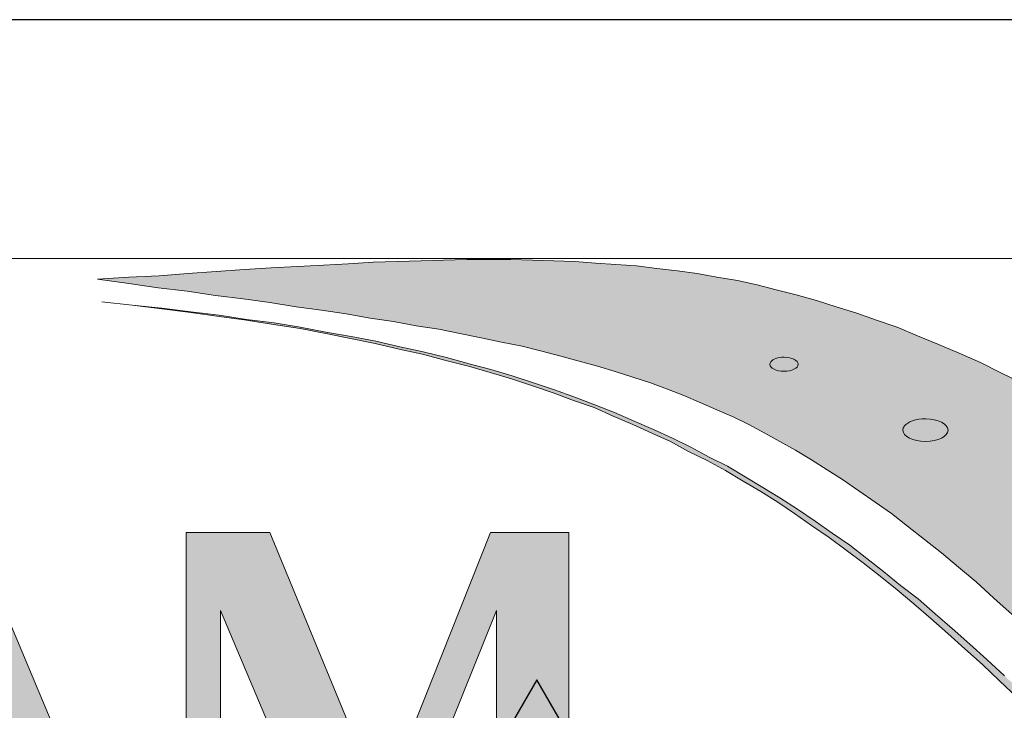
# Model space of a CAD drawing. Units: millimetres. Extents: x -42 to 249, y 43 to 242.
# Drawn here: x -2 to 16, y 228 to 241 of the extents above; entities that cross this region are included whole.
import ezdxf

# ---------------------------------------------------------------- set-up
doc = ezdxf.new("R2010")
doc.units = ezdxf.units.MM
doc.header["$MEASUREMENT"] = 0
doc.layers.add('border', color=7, linetype='Continuous')

# ---------------------------------------------------------------- blocks, each defined once
blk = doc.blocks.new('block 5')
at = {"layer": 'border', "color": 7, "lineweight": 25, "true_color": 0xffffff}
blk.add_lwpolyline([(7.427, 228.949), (4.462, 223.812), (10.393, 223.812), (7.427, 228.949)], dxfattribs=at)
blk = doc.blocks.new('block 677')
at = {"layer": 'border', "color": 7, "lineweight": 25, "true_color": 0xffffff}
blk.add_lwpolyline([(-33.646, 42.799), (249.385, 42.799), (249.385, 240.936), (-33.646, 240.936), (-33.646, 42.799)], dxfattribs=at)
blk = doc.blocks.new('block 767')
at = {"layer": 'border', "lineweight": 0}
blk.add_lwpolyline([(1.066, 224.397), (1.688, 224.397), (1.688, 230.204), (4.249, 224.126), (6.697, 230.204), (6.697, 224.397), (8.006, 224.397), (8.006, 231.624), (6.586, 231.624), (4.623, 226.671), (2.582, 231.624), (1.066, 231.624), (1.066, 224.397)], dxfattribs=at)
blk = doc.blocks.new('block 769')
at = {"layer": 'border', "lineweight": 0}
blk.add_lwpolyline([(-5.865, 224.397), (-5.219, 224.397), (-4.477, 226.319), (-1.981, 226.319), (-1.231, 224.397), (0.205, 224.397), (-2.89, 231.783), (-5.865, 224.397)], dxfattribs=at)
blk = doc.blocks.new('block 775')
at = {"layer": 'border', "lineweight": 0}
blk.add_lwpolyline([(1.066, 224.397), (1.688, 224.397), (1.688, 230.204), (4.249, 224.126), (6.697, 230.204), (6.697, 224.397), (8.006, 224.397), (8.006, 231.624), (6.586, 231.624), (4.623, 226.671), (2.582, 231.624), (1.066, 231.624), (1.066, 224.397)], dxfattribs=at)
blk = doc.blocks.new('block 777')
at = {"layer": 'border', "lineweight": 0}
blk.add_lwpolyline([(-5.865, 224.397), (-5.219, 224.397), (-4.477, 226.319), (-1.981, 226.319), (-1.231, 224.397), (0.205, 224.397), (-2.89, 231.783), (-5.865, 224.397)], dxfattribs=at)
blk = doc.blocks.new('block 783')
at = {"layer": 'border', "true_color": 0xffffff}
h = blk.add_hatch(color=7, dxfattribs=at)
h.paths.add_polyline_path([(1.066, 224.397), (1.688, 224.397), (1.688, 230.204), (4.249, 224.126), (6.697, 230.204), (6.697, 224.397), (8.006, 224.397), (8.006, 231.624), (6.586, 231.624), (4.623, 226.671), (2.582, 231.624), (1.066, 231.624)])
h.paths.add_polyline_path([(-4.286, 226.774), (-3.233, 229.406), (-2.18, 226.774)])
h.paths.add_polyline_path([(-5.865, 224.397), (-5.219, 224.397), (-4.477, 226.319), (-1.981, 226.319), (-1.231, 224.397), (0.205, 224.397), (-2.89, 231.783)])
h.paths.add_polyline_path([(-11.098, 227.803), (-8.067, 227.803), (-8.067, 224.397), (-6.735, 224.397), (-6.735, 231.624), (-8.067, 231.624), (-8.067, 228.337), (-11.098, 228.337), (-11.098, 231.624), (-12.438, 231.624), (-12.438, 224.397), (-11.098, 224.397)])
h.paths.add_polyline_path([(-16.984, 224.397), (-15.652, 224.397), (-15.652, 231.081), (-13.754, 231.081), (-13.754, 231.624), (-18.875, 231.624), (-18.875, 231.081), (-16.984, 231.081)])
h.paths.add_polyline_path([(-22.759, 226.774), (-21.706, 229.406), (-20.645, 226.774)])
h.paths.add_polyline_path([(-24.331, 224.397), (-23.685, 224.397), (-22.943, 226.319), (-20.454, 226.319), (-19.696, 224.397), (-18.268, 224.397), (-21.363, 231.783)])
h.paths.add_polyline_path([(-24.793, 225.306), (-30.066, 225.306), (-30.066, 236.569), (-32.323, 236.569), (-32.323, 224.397), (-24.793, 224.397)])
at = {"layer": 'border', "lineweight": 0}
for points in [[(-5.865, 224.397), (-5.219, 224.397), (-4.477, 226.319), (-1.981, 226.319), (-1.231, 224.397), (0.205, 224.397), (-2.89, 231.783), (-5.865, 224.397), (-5.865, 224.397)], [(1.066, 224.397), (1.688, 224.397), (1.688, 230.204), (4.249, 224.126), (6.697, 230.204), (6.697, 224.397), (8.006, 224.397), (8.006, 231.624), (6.586, 231.624), (4.623, 226.671), (2.582, 231.624), (1.066, 231.624), (1.066, 224.397), (1.066, 224.397)]]:
    blk.add_lwpolyline(points, dxfattribs=at)
blk = doc.blocks.new('block 784')
at = {"layer": 'border', "lineweight": 0}
for points in [[(-0.543, 236.223), (0.021, 236.261), (0.572, 236.287), (1.097, 236.325), (1.61, 236.363), (2.122, 236.402), (2.609, 236.428), (3.083, 236.453), (3.558, 236.479), (4.006, 236.505), (4.455, 236.53), (4.89, 236.543), (5.326, 236.556), (5.736, 236.569), (6.159, 236.581), (6.556, 236.581), (6.954, 236.581), (7.351, 236.569), (7.735, 236.556), (8.119, 236.543), (8.492, 236.517), (8.863, 236.492), (9.235, 236.466), (9.606, 236.415), (9.978, 236.376), (10.337, 236.325), (10.695, 236.261), (11.067, 236.197), (11.426, 236.12), (11.772, 236.03), (12.13, 235.941), (12.502, 235.838), (12.861, 235.723), (13.233, 235.608), (13.592, 235.479), (13.963, 235.351), (14.335, 235.197), (14.706, 235.044), (15.091, 234.877), (15.476, 234.711), (15.859, 234.518), (16.244, 234.326)], [(16.052, 230.136), (15.719, 230.43), (15.398, 230.725), (15.078, 230.994), (14.771, 231.251), (14.463, 231.494), (14.155, 231.738), (13.86, 231.968), (13.566, 232.173), (13.271, 232.378), (12.976, 232.583), (12.695, 232.763), (12.413, 232.942), (12.118, 233.121), (11.836, 233.275), (11.567, 233.429), (11.272, 233.583), (10.99, 233.724), (10.695, 233.852), (10.401, 233.98), (10.093, 234.108), (9.799, 234.224), (9.491, 234.339), (9.17, 234.441), (8.85, 234.544), (8.53, 234.646), (8.197, 234.736), (7.863, 234.826), (7.517, 234.915), (7.158, 235.005), (6.787, 235.082), (6.415, 235.159), (6.031, 235.236), (5.647, 235.313), (5.237, 235.377), (4.827, 235.454), (4.404, 235.518), (3.968, 235.595), (3.519, 235.659), (3.058, 235.723), (2.584, 235.8), (2.097, 235.864), (1.597, 235.928), (1.085, 236.005), (0.559, 236.069), (0.021, 236.146), (-0.543, 236.223)]]:
    blk.add_lwpolyline(points, dxfattribs=at)
blk = doc.blocks.new('block 785')
at = {"layer": 'border', "lineweight": 0}
for points in [[(-0.543, 236.223), (0.021, 236.261), (0.572, 236.287), (1.097, 236.325), (1.61, 236.363), (2.122, 236.402), (2.609, 236.428), (3.083, 236.453), (3.558, 236.479), (4.006, 236.505), (4.455, 236.53), (4.89, 236.543), (5.326, 236.556), (5.736, 236.569), (6.159, 236.581), (6.556, 236.581), (6.954, 236.581), (7.351, 236.569), (7.735, 236.556), (8.119, 236.543), (8.492, 236.517), (8.863, 236.492), (9.235, 236.466), (9.606, 236.415), (9.978, 236.376), (10.337, 236.325), (10.695, 236.261), (11.067, 236.197), (11.426, 236.12), (11.772, 236.03), (12.13, 235.941), (12.502, 235.838), (12.861, 235.723), (13.233, 235.608), (13.592, 235.479), (13.963, 235.351), (14.335, 235.197), (14.706, 235.044), (15.091, 234.877), (15.476, 234.711), (15.859, 234.518), (16.244, 234.326)], [(16.052, 230.136), (15.719, 230.43), (15.398, 230.725), (15.078, 230.994), (14.771, 231.251), (14.463, 231.494), (14.155, 231.738), (13.86, 231.968), (13.566, 232.173), (13.271, 232.378), (12.976, 232.583), (12.695, 232.763), (12.413, 232.942), (12.118, 233.121), (11.836, 233.275), (11.567, 233.429), (11.272, 233.583), (10.99, 233.724), (10.695, 233.852), (10.401, 233.98), (10.093, 234.108), (9.799, 234.224), (9.491, 234.339), (9.17, 234.441), (8.85, 234.544), (8.53, 234.646), (8.197, 234.736), (7.863, 234.826), (7.517, 234.915), (7.158, 235.005), (6.787, 235.082), (6.415, 235.159), (6.031, 235.236), (5.647, 235.313), (5.237, 235.377), (4.827, 235.454), (4.404, 235.518), (3.968, 235.595), (3.519, 235.659), (3.058, 235.723), (2.584, 235.8), (2.097, 235.864), (1.597, 235.928), (1.085, 236.005), (0.559, 236.069), (0.021, 236.146), (-0.543, 236.223)]]:
    blk.add_lwpolyline(points, dxfattribs=at)
blk = doc.blocks.new('block 786')
at = {"layer": 'border', "true_color": 0x00ffff}
blk.add_hatch(color=4, dxfattribs=at).paths.add_polyline_path([(-0.543, 236.223), (0.021, 236.261), (0.572, 236.287), (1.097, 236.325), (1.61, 236.363), (2.122, 236.402), (2.609, 236.428), (3.083, 236.453), (3.558, 236.479), (4.006, 236.505), (4.455, 236.53), (4.89, 236.543), (5.326, 236.556), (5.736, 236.569), (6.159, 236.581), (6.556, 236.581), (6.954, 236.581), (7.351, 236.569), (7.735, 236.556), (8.119, 236.543), (8.492, 236.517), (8.863, 236.492), (9.235, 236.466), (9.606, 236.415), (9.978, 236.376), (10.337, 236.325), (10.695, 236.261), (11.067, 236.197), (11.426, 236.12), (11.772, 236.03), (12.13, 235.941), (12.502, 235.838), (12.861, 235.723), (13.233, 235.608), (13.592, 235.479), (13.963, 235.351), (14.335, 235.197), (14.706, 235.044), (15.091, 234.877), (15.476, 234.711), (15.859, 234.518), (16.244, 234.326), (16.641, 234.121), (17.051, 233.903), (17.461, 233.685), (17.871, 233.442), (18.294, 233.198), (18.717, 232.942), (19.153, 232.673), (19.601, 232.391), (20.063, 232.109), (20.524, 231.802), (20.998, 231.481), (21.485, 231.161), (21.985, 230.815), (22.485, 230.469), (23.01, 230.11), (23.548, 229.726), (24.086, 229.341), (24.651, 228.931), (25.227, 228.521), (25.816, 228.085), (26.432, 227.637), (27.047, 227.176), (27.688, 226.702), (25.65, 224.472), (23.625, 222.229), (23.087, 222.819), (22.587, 223.382), (22.087, 223.933), (21.613, 224.459), (21.139, 224.971), (20.691, 225.459), (20.242, 225.933), (19.807, 226.394), (19.397, 226.842), (18.986, 227.265), (18.589, 227.675), (18.192, 228.073), (17.82, 228.457), (17.449, 228.816), (17.09, 229.175), (16.731, 229.508), (16.385, 229.828), (16.052, 230.136), (15.719, 230.43), (15.398, 230.725), (15.078, 230.994), (14.771, 231.251), (14.463, 231.494), (14.155, 231.738), (13.86, 231.968), (13.566, 232.173), (13.271, 232.378), (12.976, 232.583), (12.695, 232.763), (12.413, 232.942), (12.118, 233.121), (11.836, 233.275), (11.567, 233.429), (11.272, 233.583), (10.99, 233.724), (10.695, 233.852), (10.401, 233.98), (10.093, 234.108), (9.799, 234.224), (9.491, 234.339), (9.17, 234.441), (8.85, 234.544), (8.53, 234.646), (8.197, 234.736), (7.863, 234.826), (7.517, 234.915), (7.158, 235.005), (6.787, 235.082), (6.415, 235.159), (6.031, 235.236), (5.647, 235.313), (5.237, 235.377), (4.827, 235.454), (4.404, 235.518), (3.968, 235.595), (3.519, 235.659), (3.058, 235.723), (2.584, 235.8), (2.097, 235.864), (1.597, 235.928), (1.085, 236.005), (0.559, 236.069), (0.021, 236.146)])
at = {"layer": 'border', "lineweight": 0}
for points in [[(-0.543, 236.223), (0.021, 236.261), (0.572, 236.287), (1.097, 236.325), (1.61, 236.363), (2.122, 236.402), (2.609, 236.428), (3.083, 236.453), (3.558, 236.479), (4.006, 236.505), (4.455, 236.53), (4.89, 236.543), (5.326, 236.556), (5.736, 236.569), (6.159, 236.581), (6.556, 236.581), (6.954, 236.581), (7.351, 236.569), (7.735, 236.556), (8.119, 236.543), (8.492, 236.517), (8.863, 236.492), (9.235, 236.466), (9.606, 236.415), (9.978, 236.376), (10.337, 236.325), (10.695, 236.261), (11.067, 236.197), (11.426, 236.12), (11.772, 236.03), (12.13, 235.941), (12.502, 235.838), (12.861, 235.723), (13.233, 235.608), (13.592, 235.479), (13.963, 235.351), (14.335, 235.197), (14.706, 235.044), (15.091, 234.877), (15.476, 234.711), (15.859, 234.518), (16.244, 234.326)], [(16.052, 230.136), (15.719, 230.43), (15.398, 230.725), (15.078, 230.994), (14.771, 231.251), (14.463, 231.494), (14.155, 231.738), (13.86, 231.968), (13.566, 232.173), (13.271, 232.378), (12.976, 232.583), (12.695, 232.763), (12.413, 232.942), (12.118, 233.121), (11.836, 233.275), (11.567, 233.429), (11.272, 233.583), (10.99, 233.724), (10.695, 233.852), (10.401, 233.98), (10.093, 234.108), (9.799, 234.224), (9.491, 234.339), (9.17, 234.441), (8.85, 234.544), (8.53, 234.646), (8.197, 234.736), (7.863, 234.826), (7.517, 234.915), (7.158, 235.005), (6.787, 235.082), (6.415, 235.159), (6.031, 235.236), (5.647, 235.313), (5.237, 235.377), (4.827, 235.454), (4.404, 235.518), (3.968, 235.595), (3.519, 235.659), (3.058, 235.723), (2.584, 235.8), (2.097, 235.864), (1.597, 235.928), (1.085, 236.005), (0.559, 236.069), (0.021, 236.146), (-0.543, 236.223), (-0.543, 236.223)]]:
    blk.add_lwpolyline(points, dxfattribs=at)
blk = doc.blocks.new('block 787')
at = {"layer": 'border', "color": 4, "lineweight": 5, "true_color": 0x00ffff}
for points in [[(-0.543, 236.223), (0.021, 236.261), (0.572, 236.287), (1.097, 236.325), (1.61, 236.363), (2.122, 236.402), (2.609, 236.428), (3.083, 236.453), (3.558, 236.479), (4.006, 236.505), (4.455, 236.53), (4.89, 236.543), (5.326, 236.556), (5.736, 236.569), (6.159, 236.581), (6.556, 236.581), (6.954, 236.581), (7.351, 236.569), (7.735, 236.556), (8.119, 236.543), (8.492, 236.517), (8.863, 236.492), (9.235, 236.466), (9.606, 236.415), (9.978, 236.376), (10.337, 236.325), (10.695, 236.261), (11.067, 236.197), (11.426, 236.12), (11.772, 236.03), (12.13, 235.941), (12.502, 235.838), (12.861, 235.723), (13.233, 235.608), (13.592, 235.479), (13.963, 235.351), (14.335, 235.197), (14.706, 235.044), (15.091, 234.877), (15.476, 234.711), (15.859, 234.518), (16.244, 234.326)], [(16.052, 230.136), (15.719, 230.43), (15.398, 230.725), (15.078, 230.994), (14.771, 231.251), (14.463, 231.494), (14.155, 231.738), (13.86, 231.968), (13.566, 232.173), (13.271, 232.378), (12.976, 232.583), (12.695, 232.763), (12.413, 232.942), (12.118, 233.121), (11.836, 233.275), (11.567, 233.429), (11.272, 233.583), (10.99, 233.724), (10.695, 233.852), (10.401, 233.98), (10.093, 234.108), (9.799, 234.224), (9.491, 234.339), (9.17, 234.441), (8.85, 234.544), (8.53, 234.646), (8.197, 234.736), (7.863, 234.826), (7.517, 234.915), (7.158, 235.005), (6.787, 235.082), (6.415, 235.159), (6.031, 235.236), (5.647, 235.313), (5.237, 235.377), (4.827, 235.454), (4.404, 235.518), (3.968, 235.595), (3.519, 235.659), (3.058, 235.723), (2.584, 235.8), (2.097, 235.864), (1.597, 235.928), (1.085, 236.005), (0.559, 236.069), (0.021, 236.146), (-0.543, 236.223)]]:
    blk.add_lwpolyline(points, dxfattribs=at)
blk = doc.blocks.new('block 788')
at = {"layer": 'border', "lineweight": 0}
blk.add_lwpolyline([(-32.326, 236.601), (-32.326, 220.563), (28.329, 220.563), (28.329, 236.601), (-32.326, 236.601)], dxfattribs=at)
blk = doc.blocks.new('block 789')
at = {"layer": 'border', "lineweight": 0}
for points in [[(-0.466, 235.813), (0.085, 235.749), (0.623, 235.697), (1.149, 235.633), (1.661, 235.569), (2.161, 235.492), (2.66, 235.428), (3.135, 235.351), (3.596, 235.262), (4.058, 235.185), (4.506, 235.095), (4.942, 234.992), (5.365, 234.903), (5.787, 234.8), (6.197, 234.685), (6.595, 234.582), (6.979, 234.467), (7.364, 234.339), (7.748, 234.211), (8.119, 234.083), (8.479, 233.942), (8.838, 233.801), (9.196, 233.647), (9.542, 233.493), (9.888, 233.339), (10.221, 233.173), (10.555, 232.993), (10.887, 232.827), (11.208, 232.634), (11.528, 232.442), (11.836, 232.25), (12.157, 232.045), (12.477, 231.827), (12.784, 231.609), (13.104, 231.392), (13.412, 231.148), (13.72, 230.917), (14.027, 230.661), (14.348, 230.418), (14.655, 230.148), (14.963, 229.879), (15.283, 229.597), (15.591, 229.316), (15.911, 229.021)], [(16.142, 228.624), (15.821, 228.931), (15.513, 229.226), (15.193, 229.508), (14.886, 229.79), (14.578, 230.059), (14.27, 230.328), (13.963, 230.584), (13.656, 230.828), (13.348, 231.071), (13.041, 231.302), (12.733, 231.533), (12.413, 231.75), (12.105, 231.968), (11.797, 232.173), (11.489, 232.365), (11.169, 232.558), (10.85, 232.75), (10.516, 232.929), (10.182, 233.096), (9.85, 233.275), (9.516, 233.429), (9.17, 233.583), (8.812, 233.737), (8.465, 233.89), (8.094, 234.019), (7.723, 234.159), (7.351, 234.288), (6.966, 234.416), (6.582, 234.531), (6.185, 234.646), (5.775, 234.749), (5.352, 234.864), (4.929, 234.954), (4.493, 235.057), (4.045, 235.146), (3.596, 235.236), (3.135, 235.326), (2.648, 235.402), (2.161, 235.479), (1.661, 235.543), (1.149, 235.62), (0.623, 235.684), (0.085, 235.749), (-0.466, 235.813)]]:
    blk.add_lwpolyline(points, dxfattribs=at)
blk = doc.blocks.new('block 790')
at = {"layer": 'border', "lineweight": 0}
for points in [[(-0.466, 235.813), (0.085, 235.749), (0.623, 235.697), (1.149, 235.633), (1.661, 235.569), (2.161, 235.492), (2.66, 235.428), (3.135, 235.351), (3.596, 235.262), (4.058, 235.185), (4.506, 235.095), (4.942, 234.992), (5.365, 234.903), (5.787, 234.8), (6.197, 234.685), (6.595, 234.582), (6.979, 234.467), (7.364, 234.339), (7.748, 234.211), (8.119, 234.083), (8.479, 233.942), (8.838, 233.801), (9.196, 233.647), (9.542, 233.493), (9.888, 233.339), (10.221, 233.173), (10.555, 232.993), (10.887, 232.827), (11.208, 232.634), (11.528, 232.442), (11.836, 232.25), (12.157, 232.045), (12.477, 231.827), (12.784, 231.609), (13.104, 231.392), (13.412, 231.148), (13.72, 230.917), (14.027, 230.661), (14.348, 230.418), (14.655, 230.148), (14.963, 229.879), (15.283, 229.597), (15.591, 229.316), (15.911, 229.021)], [(16.142, 228.624), (15.821, 228.931), (15.513, 229.226), (15.193, 229.508), (14.886, 229.79), (14.578, 230.059), (14.27, 230.328), (13.963, 230.584), (13.656, 230.828), (13.348, 231.071), (13.041, 231.302), (12.733, 231.533), (12.413, 231.75), (12.105, 231.968), (11.797, 232.173), (11.489, 232.365), (11.169, 232.558), (10.85, 232.75), (10.516, 232.929), (10.182, 233.096), (9.85, 233.275), (9.516, 233.429), (9.17, 233.583), (8.812, 233.737), (8.465, 233.89), (8.094, 234.019), (7.723, 234.159), (7.351, 234.288), (6.966, 234.416), (6.582, 234.531), (6.185, 234.646), (5.775, 234.749), (5.352, 234.864), (4.929, 234.954), (4.493, 235.057), (4.045, 235.146), (3.596, 235.236), (3.135, 235.326), (2.648, 235.402), (2.161, 235.479), (1.661, 235.543), (1.149, 235.62), (0.623, 235.684), (0.085, 235.749), (-0.466, 235.813)]]:
    blk.add_lwpolyline(points, dxfattribs=at)
blk = doc.blocks.new('block 791')
at = {"layer": 'border', "true_color": 0xffffff}
blk.add_hatch(color=7, dxfattribs=at).paths.add_polyline_path([(-0.466, 235.813), (0.085, 235.749), (0.623, 235.697), (1.149, 235.633), (1.661, 235.569), (2.161, 235.492), (2.66, 235.428), (3.135, 235.351), (3.596, 235.262), (4.058, 235.185), (4.506, 235.095), (4.942, 234.992), (5.365, 234.903), (5.787, 234.8), (6.197, 234.685), (6.595, 234.582), (6.979, 234.467), (7.364, 234.339), (7.748, 234.211), (8.119, 234.083), (8.479, 233.942), (8.838, 233.801), (9.196, 233.647), (9.542, 233.493), (9.888, 233.339), (10.221, 233.173), (10.555, 232.993), (10.887, 232.827), (11.208, 232.634), (11.528, 232.442), (11.836, 232.25), (12.157, 232.045), (12.477, 231.827), (12.784, 231.609), (13.104, 231.392), (13.412, 231.148), (13.72, 230.917), (14.027, 230.661), (14.348, 230.418), (14.655, 230.148), (14.963, 229.879), (15.283, 229.597), (15.591, 229.316), (15.911, 229.021), (16.232, 228.726), (16.552, 228.406), (16.885, 228.085), (17.205, 227.765), (17.539, 227.432), (17.871, 227.086), (18.218, 226.727), (18.564, 226.368), (18.909, 225.997), (19.269, 225.612), (19.64, 225.228), (20.011, 224.83), (20.383, 224.421), (20.768, 223.997), (21.152, 223.562), (21.562, 223.126), (21.959, 222.678), (22.382, 222.216), (22.805, 221.755), (23.241, 221.268), (23.612, 220.82), (23.612, 220.717), (23.612, 220.602), (23.561, 220.602), (23.523, 220.64), (23.087, 221.14), (22.651, 221.614), (22.241, 222.088), (21.818, 222.549), (21.421, 222.998), (21.024, 223.447), (20.64, 223.882), (20.255, 224.292), (19.883, 224.715), (19.512, 225.112), (19.153, 225.51), (18.794, 225.894), (18.448, 226.266), (18.102, 226.625), (17.769, 226.983), (17.436, 227.329), (17.102, 227.663), (16.783, 227.996), (16.462, 228.316), (16.142, 228.624), (15.821, 228.931), (15.513, 229.226), (15.193, 229.508), (14.886, 229.79), (14.578, 230.059), (14.27, 230.328), (13.963, 230.584), (13.656, 230.828), (13.348, 231.071), (13.041, 231.302), (12.733, 231.533), (12.413, 231.75), (12.105, 231.968), (11.797, 232.173), (11.489, 232.365), (11.169, 232.558), (10.85, 232.75), (10.516, 232.929), (10.182, 233.096), (9.85, 233.275), (9.516, 233.429), (9.17, 233.583), (8.812, 233.737), (8.465, 233.89), (8.094, 234.019), (7.723, 234.159), (7.351, 234.288), (6.966, 234.416), (6.582, 234.531), (6.185, 234.646), (5.775, 234.749), (5.352, 234.864), (4.929, 234.954), (4.493, 235.057), (4.045, 235.146), (3.596, 235.236), (3.135, 235.326), (2.648, 235.402), (2.161, 235.479), (1.661, 235.543), (1.149, 235.62), (0.623, 235.684), (0.085, 235.749)])
at = {"layer": 'border', "lineweight": 0}
for points in [[(-0.466, 235.813), (0.085, 235.749), (0.623, 235.697), (1.149, 235.633), (1.661, 235.569), (2.161, 235.492), (2.66, 235.428), (3.135, 235.351), (3.596, 235.262), (4.058, 235.185), (4.506, 235.095), (4.942, 234.992), (5.365, 234.903), (5.787, 234.8), (6.197, 234.685), (6.595, 234.582), (6.979, 234.467), (7.364, 234.339), (7.748, 234.211), (8.119, 234.083), (8.479, 233.942), (8.838, 233.801), (9.196, 233.647), (9.542, 233.493), (9.888, 233.339), (10.221, 233.173), (10.555, 232.993), (10.887, 232.827), (11.208, 232.634), (11.528, 232.442), (11.836, 232.25), (12.157, 232.045), (12.477, 231.827), (12.784, 231.609), (13.104, 231.392), (13.412, 231.148), (13.72, 230.917), (14.027, 230.661), (14.348, 230.418), (14.655, 230.148), (14.963, 229.879), (15.283, 229.597), (15.591, 229.316), (15.911, 229.021)], [(16.142, 228.624), (15.821, 228.931), (15.513, 229.226), (15.193, 229.508), (14.886, 229.79), (14.578, 230.059), (14.27, 230.328), (13.963, 230.584), (13.656, 230.828), (13.348, 231.071), (13.041, 231.302), (12.733, 231.533), (12.413, 231.75), (12.105, 231.968), (11.797, 232.173), (11.489, 232.365), (11.169, 232.558), (10.85, 232.75), (10.516, 232.929), (10.182, 233.096), (9.85, 233.275), (9.516, 233.429), (9.17, 233.583), (8.812, 233.737), (8.465, 233.89), (8.094, 234.019), (7.723, 234.159), (7.351, 234.288), (6.966, 234.416), (6.582, 234.531), (6.185, 234.646), (5.775, 234.749), (5.352, 234.864), (4.929, 234.954), (4.493, 235.057), (4.045, 235.146), (3.596, 235.236), (3.135, 235.326), (2.648, 235.402), (2.161, 235.479), (1.661, 235.543), (1.149, 235.62), (0.623, 235.684), (0.085, 235.749), (-0.466, 235.813), (-0.466, 235.813)]]:
    blk.add_lwpolyline(points, dxfattribs=at)
blk = doc.blocks.new('block 792')
at = {"layer": 'border', "color": 7, "lineweight": 9, "true_color": 0xffffff}
blk.add_lwpolyline([(16.142, 228.624), (15.821, 228.931), (15.513, 229.226), (15.193, 229.508), (14.886, 229.79), (14.578, 230.059), (14.27, 230.328), (13.963, 230.584), (13.656, 230.828), (13.348, 231.071), (13.041, 231.302), (12.733, 231.533), (12.413, 231.75), (12.105, 231.968), (11.797, 232.173), (11.489, 232.365), (11.169, 232.558), (10.85, 232.75), (10.516, 232.929), (10.182, 233.096), (9.85, 233.275), (9.516, 233.429), (9.17, 233.583), (8.812, 233.737), (8.465, 233.89), (8.094, 234.019), (7.723, 234.159), (7.351, 234.288), (6.966, 234.416), (6.582, 234.531), (6.185, 234.646), (5.775, 234.749), (5.352, 234.864), (4.929, 234.954), (4.493, 235.057), (4.045, 235.146), (3.596, 235.236), (3.135, 235.326), (2.648, 235.402), (2.161, 235.479), (1.661, 235.543), (1.149, 235.62), (0.623, 235.684), (0.085, 235.749), (-0.466, 235.813)], dxfattribs=at)
blk = doc.blocks.new('block 793')
at = {"layer": 'border', "color": 7, "lineweight": 9, "true_color": 0xffffff}
blk.add_lwpolyline([(-0.466, 235.813), (0.085, 235.749), (0.623, 235.697), (1.149, 235.633), (1.661, 235.569), (2.161, 235.492), (2.66, 235.428), (3.135, 235.351), (3.596, 235.262), (4.058, 235.185), (4.506, 235.095), (4.942, 234.992), (5.365, 234.903), (5.787, 234.8), (6.197, 234.685), (6.595, 234.582), (6.979, 234.467), (7.364, 234.339), (7.748, 234.211), (8.119, 234.083), (8.479, 233.942), (8.838, 233.801), (9.196, 233.647), (9.542, 233.493), (9.888, 233.339), (10.221, 233.173), (10.555, 232.993), (10.887, 232.827), (11.208, 232.634), (11.528, 232.442), (11.836, 232.25), (12.157, 232.045), (12.477, 231.827), (12.784, 231.609), (13.104, 231.392), (13.412, 231.148), (13.72, 230.917), (14.027, 230.661), (14.348, 230.418), (14.655, 230.148), (14.963, 229.879), (15.283, 229.597), (15.591, 229.316), (15.911, 229.021)], dxfattribs=at)
blk = doc.blocks.new('block 794')
at = {"layer": 'border', "lineweight": 0}
blk.add_lwpolyline([(-32.326, 236.601), (-32.326, 220.563), (28.329, 220.563), (28.329, 236.601), (-32.326, 236.601)], dxfattribs=at)
blk = doc.blocks.new('block 800')
at = {"layer": 'border', "lineweight": 0}
blk.add_lwpolyline([(-32.326, 236.601), (-32.326, 220.563), (28.329, 220.563), (28.329, 236.601), (-32.326, 236.601)], dxfattribs=at)
blk = doc.blocks.new('block 805')
at = {"layer": 'border', "lineweight": 0}
blk.add_lwpolyline([(-32.326, 236.601), (-32.326, 220.563), (28.329, 220.563), (28.329, 236.601), (-32.326, 236.601)], dxfattribs=at)
blk = doc.blocks.new('block 808')
at = {"layer": 'border', "lineweight": 0}
blk.add_open_spline([(14.095, 233.555), (14.154, 233.635), (14.309, 233.688), (14.479, 233.688), (14.704, 233.688), (14.889, 233.596), (14.889, 233.483), (14.889, 233.37), (14.704, 233.278), (14.479, 233.278), (14.253, 233.278), (14.069, 233.37), (14.069, 233.483), (14.069, 233.507), (14.078, 233.533), (14.095, 233.555)], degree=3, knots=[0, 0, 0, 0, 1, 1, 1, 2, 2, 2, 3, 3, 3, 4, 4, 4, 5, 5, 5, 5], dxfattribs=at)
blk = doc.blocks.new('block 809')
at = {"layer": 'border', "color": 7, "lineweight": 9, "true_color": 0xffffff}
blk.add_open_spline([(14.095, 233.555), (14.154, 233.635), (14.309, 233.688), (14.479, 233.688), (14.704, 233.688), (14.889, 233.596), (14.889, 233.483), (14.889, 233.37), (14.704, 233.278), (14.479, 233.278), (14.253, 233.278), (14.069, 233.37), (14.069, 233.483), (14.069, 233.507), (14.078, 233.533), (14.095, 233.555)], degree=3, knots=[0, 0, 0, 0, 1, 1, 1, 2, 2, 2, 3, 3, 3, 4, 4, 4, 5, 5, 5, 5], dxfattribs=at)
blk = doc.blocks.new('block 810')
at = {"layer": 'border', "lineweight": 0}
blk.add_open_spline([(11.672, 234.723), (11.709, 234.773), (11.806, 234.806), (11.912, 234.806), (12.053, 234.806), (12.168, 234.748), (12.168, 234.678), (12.168, 234.607), (12.053, 234.55), (11.912, 234.55), (11.771, 234.55), (11.656, 234.607), (11.656, 234.678), (11.656, 234.693), (11.662, 234.709), (11.672, 234.723)], degree=3, knots=[0, 0, 0, 0, 1, 1, 1, 2, 2, 2, 3, 3, 3, 4, 4, 4, 5, 5, 5, 5], dxfattribs=at)
blk = doc.blocks.new('block 811')
at = {"layer": 'border', "color": 7, "lineweight": 9, "true_color": 0xffffff}
blk.add_open_spline([(11.672, 234.723), (11.709, 234.773), (11.806, 234.806), (11.912, 234.806), (12.053, 234.806), (12.168, 234.748), (12.168, 234.678), (12.168, 234.607), (12.053, 234.55), (11.912, 234.55), (11.771, 234.55), (11.656, 234.607), (11.656, 234.678), (11.656, 234.693), (11.662, 234.709), (11.672, 234.723)], degree=3, knots=[0, 0, 0, 0, 1, 1, 1, 2, 2, 2, 3, 3, 3, 4, 4, 4, 5, 5, 5, 5], dxfattribs=at)

msp = doc.modelspace()

# ---------------------------------------------------------------- block references
at = {"layer": 'border'}
for name in ['block 677', 'block 788', 'block 794', 'block 800', 'block 805', 'block 783', 'block 784', 'block 785', 'block 786', 'block 787', 'block 789', 'block 790', 'block 791', 'block 792', 'block 793', 'block 810', 'block 811', 'block 808', 'block 809', 'block 769', 'block 777', 'block 767', 'block 775', 'block 5']:
    msp.add_blockref(name, (0, 0), dxfattribs=at)

doc.saveas('drawing.dxf')
